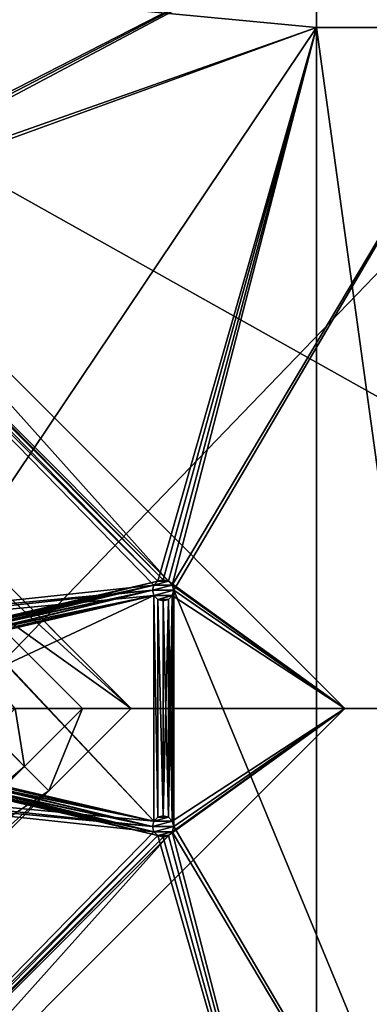
# Model space of a CAD drawing. Units: millimetres. Extents: x 0 to 2050, y -6665 to -4412.
# Drawn here: x 476 to 608, y -4973 to -4602 of the extents above; entities that cross this region are included whole.
import ezdxf

# ---------------------------------------------------------------- set-up
doc = ezdxf.new("R2010")
doc.units = ezdxf.units.MM
doc.header["$MEASUREMENT"] = 0
doc.layers.add('72_EGR_BASE_D3_IMPORT', color=7, linetype='Continuous')

# ---------------------------------------------------------------- blocks, each defined once
blk = doc.blocks.new('3418e19a-9ce2-44f7-a4fb-fc7e8ef13fc6')
at = {"layer": '72_EGR_BASE_D3_IMPORT', "color": 0}
for points in [[(-850, 450), (-47, 0), (0, 0), (0, 450)], [(0, -450), (0, 0), (-47, 0), (-850, -450)]]:
    blk.add_3dface(points, dxfattribs=at)
blk = doc.blocks.new('db4e1fca-3b0f-4e62-8587-818edc17fa4a')
at = {"layer": '72_EGR_BASE_D3_IMPORT', "color": 0}
for points in [[(401.5, 0), (-401.5, 450), (-401.5, 0)], [(-401.5, 0), (-401.5, -450), (401.5, 0)]]:
    blk.add_3dface(points, dxfattribs=at)
blk = doc.blocks.new('35e2e9d4-abf9-42b3-a51a-75a5dce83f8b')
at = {"layer": '72_EGR_BASE_D3_IMPORT'}
for points in [[(-830.95, -430.95, 15.79), (-830.95, 430.95, 15.79), (0, 430.95, 15.79)], [(0, 430.95, 15.79), (0, -430.95, 15.79), (-830.95, -430.95, 15.79)]]:
    blk.add_3dface(points, dxfattribs=at)
for name, p in [('3418e19a-9ce2-44f7-a4fb-fc7e8ef13fc6', (0, 0, 34.79)), ('db4e1fca-3b0f-4e62-8587-818edc17fa4a', (-448.5, 0, 34.79))]:
    blk.add_blockref(name, p)
blk = doc.blocks.new('60087e98-9821-4b37-8dd9-54ed1a21b6dd')
at = {"layer": '72_EGR_BASE_D3_IMPORT'}
for points in [[(-280, 257, 695), (-280, 292, 695), (-649, 292, 695)], [(-280, 257, 695), (-649, 292, 695), (-649, -292, 695)], [(-479.4, 189.97, 677), (-649, 292, 677), (-280, 292, 677)], [(-477.4, 189.43, 677), (-479.4, 189.97, 677), (-280, 292, 677)], [(-475.94, 187.97, 677), (-477.4, 189.43, 677), (-280, 292, 677)], [(-475.94, 187.97, 677), (-280, 292, 677), (-280, 257, 677)], [(-280, 292, 695), (-280, 257, 695), (-280, 257, 677)], [(-280, 257, 677), (-280, 292, 677), (-280, 292, 695)], [(-280, -257, 695), (-280, 257, 695), (-649, -292, 695)], [(-475.4, 185.97, 677), (-475.94, 187.97, 677), (-280, 257, 677)], [(-339.98, 48.01, 677), (-475.4, 185.97, 677), (-280, 257, 677)], [(-337.98, 48.54, 677), (-339.98, 48.01, 677), (-280, 257, 677)], [(-335.98, 48.01, 677), (-337.98, 48.54, 677), (-280, 257, 677)], [(-334.52, 46.54, 677), (-335.98, 48.01, 677), (-280, 257, 677)], [(-334.52, 46.54, 677), (-280, 257, 677), (-209, 257, 677)], [(-333.98, 44.54, 677), (-334.52, 46.54, 677), (-209, 257, 677)], [(-333.98, 44.54, 677), (-209, 257, 677), (-209, -257, 677)], [(-280, -257, 695), (-209, -257, 695), (-280, 257, 695)], [(-209, -257, 695), (-209, 257, 695), (-280, 257, 695)], [(-209, 257, 695), (-209, 257, 677), (-280, 257, 677)], [(-280, 257, 677), (-280, 257, 695), (-209, 257, 695)], [(-350, 0), (-552.23, 183.84), (-581.23, 231.22)], [(-350, 0), (-581.23, 231.22), (-535.97, 185.97, 673)], [(-335.98, 48.01, 677), (-269.39, 0, 677), (-495.67, 226.27, 677)], [(-335.98, 48.01, 677), (-495.67, 226.27, 677), (-475.94, 187.97, 677)], [(-475.94, 187.97, 673), (-495.67, 226.27, 673), (-335.98, 48.01, 673)], [(-495.67, 226.27, 673), (-495.67, 226.27, 677), (-269.39, 0, 677)], [(-495.67, 226.27, 673), (-269.39, 0, 673), (-335.98, 48.01, 673)], [(-269.39, 0, 677), (-269.39, 0, 673), (-495.67, 226.27, 673)], [(-350, 0, 673), (-535.97, 185.97, 673), (-567.09, 154.85, 673)], [(-350, 0, 673), (-350, 0), (-535.97, 185.97, 673)], [(-337.98, 48.54, 677), (-335.98, 48.01, 677), (-475.94, 187.97, 677)], [(-337.98, 48.54, 677), (-475.94, 187.97, 677), (-475.4, 185.97, 677)], [(-475.4, 185.97, 673), (-475.94, 187.97, 673), (-337.98, 48.54, 673)], [(-475.94, 187.97, 673), (-335.98, 48.01, 673), (-337.98, 48.54, 673)], [(-339.98, 48.01, 677), (-475.94, 183.97, 677), (-475.4, 185.97, 677)], [(-339.98, 48.01, 677), (-337.98, 48.54, 677), (-475.4, 185.97, 677)], [(-339.98, 48.01, 677), (-475.4, 185.97, 677), (-408.36, 32.02, 677)], [(-408.86, 31.15, 673), (-475.4, 185.97, 673), (-339.98, 48.01, 673)], [(-475.4, 185.97, 673), (-337.98, 48.54, 673), (-339.98, 48.01, 673)], [(-350, 0), (-368.39, 0), (-552.23, 183.84)], [(-552.23, 183.84, 5), (-552.23, 183.84), (-368.39, 0)], [(-393.84, 0, 5), (-552.23, 183.84, 5), (-368.39, 0, 5)], [(-368.39, 0), (-368.39, 0, 5), (-552.23, 183.84, 5)], [(-341.45, 46.54, 677), (-493.62, 30.28, 677), (-475.94, 183.97, 677)], [(-339.98, 48.01, 677), (-341.45, 46.54, 677), (-475.94, 183.97, 677)], [(-403.04, -9.2, 5), (-381.12, -31.12, 673), (-567.09, 154.85, 673)], [(-567.09, 154.85, 673), (-381.12, -31.12, 673), (-350, 0, 673)], [(-339.98, 48.01, 677), (-339.98, 48.01, 673), (-337.98, 48.54, 677)], [(-337.98, 48.54, 677), (-339.98, 48.01, 673), (-337.98, 48.54, 673)], [(-337.98, 48.54, 677), (-337.98, 48.54, 687), (-339.98, 48.01, 677)], [(-339.98, 48.01, 687), (-337.98, 48.54, 687), (-335.98, 48.01, 687)], [(-339.98, 48.01, 677), (-337.98, 48.54, 687), (-339.98, 48.01, 687)], [(-337.98, 48.54, 677), (-337.98, 48.54, 673), (-335.98, 48.01, 677)], [(-335.98, 48.01, 677), (-337.98, 48.54, 673), (-335.98, 48.01, 673)], [(-337.98, 48.54, 677), (-335.98, 48.01, 687), (-337.98, 48.54, 687)], [(-335.98, 48.01, 677), (-335.98, 48.01, 687), (-337.98, 48.54, 677)], [(-341.45, 46.54, 677), (-341.98, 44.54, 677), (-493.62, 30.28, 677)], [(-408.86, 31.15, 673), (-339.98, 48.01, 673), (-341.45, 46.54, 673)], [(-407.94, 30.24, 673), (-408.86, 31.15, 673), (-341.45, 46.54, 673)], [(-341.45, 46.54, 677), (-339.98, 48.01, 677), (-408.36, 32.02, 677)], [(-341.45, 46.54, 677), (-408.36, 32.02, 677), (-407.07, 30.74, 677)], [(-407.94, 30.24, 673), (-341.45, 46.54, 673), (-341.98, 44.54, 673)], [(-341.98, 44.54, 677), (-341.45, 46.54, 677), (-407.07, 30.74, 677)], [(-341.98, 44.54, 677), (-341.98, 44.54, 673), (-341.45, 46.54, 677)], [(-341.45, 46.54, 677), (-341.98, 44.54, 673), (-341.45, 46.54, 673)], [(-341.98, 44.54, 677), (-341.45, 46.54, 687), (-341.98, 44.54, 687)], [(-341.45, 46.54, 677), (-341.45, 46.54, 687), (-341.98, 44.54, 677)], [(-341.98, 44.54, 687), (-341.45, 46.54, 687), (-334.52, 46.54, 687)], [(-341.98, 44.54, 687), (-334.52, 46.54, 687), (-333.98, 44.54, 687)], [(-339.98, 48.01, 677), (-341.45, 46.54, 673), (-339.98, 48.01, 673)], [(-341.45, 46.54, 677), (-341.45, 46.54, 673), (-339.98, 48.01, 677)], [(-339.98, 48.01, 677), (-339.98, 48.01, 687), (-341.45, 46.54, 677)], [(-341.45, 46.54, 677), (-339.98, 48.01, 687), (-341.45, 46.54, 687)], [(-341.45, 46.54, 687), (-335.98, 48.01, 687), (-334.52, 46.54, 687)], [(-341.45, 46.54, 687), (-339.98, 48.01, 687), (-335.98, 48.01, 687)], [(-335.98, 48.01, 677), (-334.52, 46.54, 677), (-269.39, 0, 677)], [(-335.98, 48.01, 677), (-335.98, 48.01, 673), (-334.52, 46.54, 677)], [(-334.52, 46.54, 677), (-335.98, 48.01, 673), (-334.52, 46.54, 673)], [(-269.39, 0, 673), (-334.52, 46.54, 673), (-335.98, 48.01, 673)], [(-334.52, 46.54, 677), (-334.52, 46.54, 687), (-335.98, 48.01, 677)], [(-335.98, 48.01, 677), (-334.52, 46.54, 687), (-335.98, 48.01, 687)], [(-334.52, 46.54, 677), (-333.98, 44.54, 677), (-269.39, 0, 677)], [(-333.98, 44.54, 677), (-334.52, 46.54, 673), (-333.98, 44.54, 673)], [(-334.52, 46.54, 677), (-334.52, 46.54, 673), (-333.98, 44.54, 677)], [(-333.98, 44.54, 673), (-334.52, 46.54, 673), (-269.39, 0, 673)], [(-334.52, 46.54, 677), (-333.98, 44.54, 687), (-334.52, 46.54, 687)], [(-333.98, 44.54, 677), (-333.98, 44.54, 687), (-334.52, 46.54, 677)], [(-493.08, 28.28, 677), (-493.62, 30.28, 677), (-341.98, 44.54, 677)], [(-493.08, 28.28, 677), (-341.98, 44.54, 677), (-341.45, 42.54, 677)], [(-341.45, 42.54, 677), (-341.45, -42.55, 677), (-493.08, -28.29, 677)], [(-493.08, 28.28, 677), (-341.45, 42.54, 677), (-493.08, -28.29, 677)], [(-407.94, 30.24, 673), (-341.98, 44.54, 673), (-407.61, 28.99, 673)], [(-341.45, 42.54, 673), (-341.45, -42.55, 673), (-407.94, 27.74, 673)], [(-341.45, 42.54, 673), (-407.94, 27.74, 673), (-407.61, 28.99, 673)], [(-341.98, 44.54, 673), (-341.45, 42.54, 673), (-407.61, 28.99, 673)], [(-341.98, 44.54, 677), (-407.07, 30.74, 677), (-406.61, 28.99, 677)], [(-341.45, 42.54, 677), (-406.61, 28.99, 677), (-407.07, 27.24, 677)], [(-341.45, -42.55, 677), (-341.45, 42.54, 677), (-407.07, 27.24, 677)], [(-341.45, 42.54, 677), (-341.98, 44.54, 677), (-406.61, 28.99, 677)], [(-341.98, 44.54, 677), (-341.45, 42.54, 673), (-341.98, 44.54, 673)], [(-341.45, 42.54, 677), (-341.45, 42.54, 673), (-341.98, 44.54, 677)], [(-341.45, 42.54, 677), (-341.98, 44.54, 687), (-341.45, 42.54, 687)], [(-341.98, 44.54, 677), (-341.98, 44.54, 687), (-341.45, 42.54, 677)], [(-341.45, 42.54, 687), (-341.98, 44.54, 687), (-333.98, 44.54, 687)], [(-334.52, 42.54, 687), (-341.45, 42.54, 687), (-333.98, 44.54, 687)], [(-339.98, -41.09, 677), (-339.98, 41.08, 677), (-341.45, 42.54, 677)], [(-341.45, -42.55, 677), (-339.98, -41.09, 677), (-341.45, 42.54, 677)], [(-339.98, 41.08, 677), (-339.98, 41.08, 673), (-341.45, 42.54, 677)], [(-341.45, 42.54, 677), (-339.98, 41.08, 673), (-341.45, 42.54, 673)], [(-339.98, -41.09, 673), (-341.45, 42.54, 673), (-339.98, 41.08, 673)], [(-341.45, 42.54, 673), (-339.98, -41.09, 673), (-341.45, -42.55, 673)], [(-334.52, 42.54, 687), (-339.98, 41.08, 687), (-341.45, 42.54, 687)], [(-339.98, 41.08, 677), (-341.45, 42.54, 687), (-339.98, 41.08, 687)], [(-341.45, 42.54, 677), (-341.45, 42.54, 687), (-339.98, 41.08, 677)], [(-341.45, 42.54, 677), (-339.98, -41.09, 677), (-341.45, -42.55, 677)], [(-341.45, 42.54, 677), (-339.98, 41.08, 677), (-339.98, -41.09, 677)], [(-334.52, 42.54, 687), (-335.98, 41.08, 687), (-339.98, 41.08, 687)], [(-337.98, -40.55, 677), (-337.98, 40.54, 677), (-339.98, 41.08, 677)], [(-339.98, -41.09, 677), (-337.98, -40.55, 677), (-339.98, 41.08, 677)], [(-339.98, 41.08, 677), (-337.98, 40.54, 673), (-339.98, 41.08, 673)], [(-337.98, 40.54, 677), (-337.98, 40.54, 673), (-339.98, 41.08, 677)], [(-337.98, -40.55, 673), (-339.98, 41.08, 673), (-337.98, 40.54, 673)], [(-337.98, -40.55, 673), (-339.98, -41.09, 673), (-339.98, 41.08, 673)], [(-335.98, 41.08, 687), (-337.98, 40.54, 687), (-339.98, 41.08, 687)], [(-339.98, 41.08, 677), (-339.98, 41.08, 687), (-337.98, 40.54, 677)], [(-337.98, 40.54, 677), (-339.98, 41.08, 687), (-337.98, 40.54, 687)], [(-339.98, 41.08, 677), (-337.98, 40.54, 677), (-337.98, -40.55, 677)], [(-339.98, 41.08, 677), (-337.98, -40.55, 677), (-339.98, -41.09, 677)], [(-337.98, -40.55, 677), (-335.98, 41.08, 677), (-337.98, 40.54, 677)], [(-337.98, -40.55, 677), (-335.98, -41.09, 677), (-335.98, 41.08, 677)], [(-337.98, 40.54, 677), (-335.98, 41.08, 673), (-337.98, 40.54, 673)], [(-335.98, 41.08, 677), (-335.98, 41.08, 673), (-337.98, 40.54, 677)], [(-337.98, -40.55, 673), (-337.98, 40.54, 673), (-335.98, 41.08, 673)], [(-335.98, -41.09, 673), (-337.98, -40.55, 673), (-335.98, 41.08, 673)], [(-337.98, 40.54, 677), (-337.98, 40.54, 687), (-335.98, 41.08, 677)], [(-335.98, 41.08, 677), (-337.98, 40.54, 687), (-335.98, 41.08, 687)], [(-337.98, 40.54, 677), (-335.98, 41.08, 677), (-335.98, -41.09, 677)], [(-335.98, -41.09, 677), (-334.52, -42.55, 677), (-334.52, 42.54, 677)], [(-335.98, -41.09, 677), (-334.52, 42.54, 677), (-335.98, 41.08, 677)], [(-334.52, 42.54, 677), (-334.52, 42.54, 673), (-335.98, 41.08, 677)], [(-335.98, 41.08, 677), (-334.52, 42.54, 673), (-335.98, 41.08, 673)], [(-335.98, -41.09, 673), (-335.98, 41.08, 673), (-334.52, 42.54, 673)], [(-334.52, -42.55, 673), (-335.98, -41.09, 673), (-334.52, 42.54, 673)], [(-335.98, 41.08, 677), (-335.98, 41.08, 687), (-334.52, 42.54, 677)], [(-334.52, 42.54, 677), (-335.98, 41.08, 687), (-334.52, 42.54, 687)], [(-335.98, 41.08, 677), (-334.52, 42.54, 677), (-334.52, -42.55, 677)], [(-335.98, 41.08, 677), (-334.52, -42.55, 677), (-335.98, -41.09, 677)], [(-333.98, 44.54, 677), (-334.52, 42.54, 677), (-269.39, 0, 677)], [(-334.52, 42.54, 677), (-333.98, 44.54, 673), (-334.52, 42.54, 673)], [(-333.98, 44.54, 677), (-333.98, 44.54, 673), (-334.52, 42.54, 677)], [(-334.52, 42.54, 673), (-333.98, 44.54, 673), (-269.39, 0, 673)], [(-333.98, 44.54, 677), (-334.52, 42.54, 687), (-333.98, 44.54, 687)], [(-334.52, 42.54, 677), (-334.52, 42.54, 687), (-333.98, 44.54, 677)], [(-334.52, 42.54, 677), (-333.98, 44.54, 677), (-334.52, -42.55, 677)], [(-333.98, 44.54, 677), (-333.98, -44.55, 677), (-334.52, -42.55, 677)], [(-334.52, -42.55, 677), (-269.39, 0, 677), (-334.52, 42.54, 677)], [(-334.52, -42.55, 673), (-334.52, 42.54, 673), (-269.39, 0, 673)], [(-333.98, 44.54, 677), (-209, -257, 677), (-333.98, -44.55, 677)], [(-337.98, 40.54, 677), (-335.98, -41.09, 677), (-337.98, -40.55, 677)], [(-341.45, -42.55, 673), (-407.94, -27.74, 673), (-407.94, 27.74, 673)], [(-341.45, -42.55, 677), (-407.07, 27.24, 677), (-407.07, -27.24, 677)], [(-381.12, -31.12, 673), (-412.23, 0, 673), (-567.09, -154.86, 673)], [(-335.98, -48.02, 677), (-495.67, -226.28, 677), (-269.39, 0, 677)], [(-495.67, -226.28, 677), (-495.67, -226.28, 673), (-269.39, 0, 673)], [(-269.39, 0, 673), (-269.39, 0, 677), (-495.67, -226.28, 677)], [(-335.98, -48.02, 673), (-269.39, 0, 673), (-495.67, -226.28, 673)], [(-412.23, 0, 673), (-390.31, -21.92, 5), (-403.04, -9.2, 5)], [(-412.23, 0, 673), (-381.12, -31.12, 673), (-390.31, -21.92, 5)], [(-403.04, -9.2, 5), (-393.84, 0, 5), (-390.31, -21.92, 5)], [(-393.84, 0, 5), (-368.39, 0, 5), (-390.31, -21.92, 5)], [(-381.12, -31.12), (-390.31, -21.92), (-368.39, 0)], [(-368.39, 0, 5), (-368.39, 0), (-390.31, -21.92)], [(-390.31, -21.92), (-390.31, -21.92, 5), (-368.39, 0, 5)], [(-350, 0), (-381.12, -31.12), (-368.39, 0)], [(-381.12, -31.12), (-350, 0), (-350, 0, 673)], [(-350, 0, 673), (-381.12, -31.12, 673), (-381.12, -31.12)], [(-334.52, -46.55, 677), (-335.98, -48.02, 677), (-269.39, 0, 677)], [(-335.98, -48.02, 673), (-334.52, -46.55, 673), (-269.39, 0, 673)], [(-334.52, -42.55, 677), (-333.98, -44.55, 677), (-269.39, 0, 677)], [(-333.98, -44.55, 677), (-334.52, -46.55, 677), (-269.39, 0, 677)], [(-333.98, -44.55, 673), (-334.52, -42.55, 673), (-269.39, 0, 673)], [(-334.52, -46.55, 673), (-333.98, -44.55, 673), (-269.39, 0, 673)], [(-564.96, -171.12, 5), (-403.04, -9.2, 5), (-390.31, -21.92, 5)], [(-403.04, -9.2, 5), (-390.31, -21.92, 5), (-381.12, -31.12, 673)], [(-390.31, -21.92, 5), (-552.23, -183.85, 5), (-564.96, -171.12, 5)], [(-390.31, -21.92), (-381.12, -31.12), (-552.23, -183.85)], [(-552.23, -183.85), (-552.23, -183.85, 5), (-390.31, -21.92, 5)], [(-390.31, -21.92, 5), (-390.31, -21.92), (-552.23, -183.85)], [(-390.31, -21.92, 5), (-390.31, -21.92), (-381.12, -31.12)], [(-390.31, -21.92, 5), (-381.12, -31.12), (-381.12, -31.12, 673)], [(-381.12, -31.12, 673), (-381.12, -31.12), (-390.31, -21.92, 5)], [(-381.12, -31.12), (-390.31, -21.92), (-390.31, -21.92, 5)], [(-493.62, -30.29, 677), (-493.08, -28.29, 677), (-341.98, -44.55, 677)], [(-341.45, -42.55, 677), (-341.98, -44.55, 677), (-493.08, -28.29, 677)], [(-341.45, -42.55, 673), (-407.61, -28.99, 673), (-407.94, -27.74, 673)], [(-341.98, -44.55, 673), (-407.94, -30.24, 673), (-407.61, -28.99, 673)], [(-341.45, -42.55, 673), (-341.98, -44.55, 673), (-407.61, -28.99, 673)], [(-341.45, -42.55, 677), (-407.07, -27.24, 677), (-406.61, -28.99, 677)], [(-341.98, -44.55, 677), (-406.61, -28.99, 677), (-407.07, -30.74, 677)], [(-341.98, -44.55, 677), (-341.45, -42.55, 677), (-406.61, -28.99, 677)], [(-381.12, -31.12), (-581.23, -231.23), (-552.23, -183.85)], [(-581.23, -231.23), (-381.12, -31.12), (-535.97, -185.97, 673)], [(-567.09, -154.86, 673), (-535.97, -185.97, 673), (-381.12, -31.12, 673)], [(-381.12, -31.12), (-381.12, -31.12, 673), (-535.97, -185.97, 673)], [(-493.62, -30.29, 677), (-341.45, -46.55, 677), (-475.94, -183.97, 677)], [(-493.62, -30.29, 677), (-341.98, -44.55, 677), (-341.45, -46.55, 677)], [(-339.98, -48.02, 673), (-475.4, -185.97, 673), (-408.86, -31.16, 673)], [(-339.98, -48.02, 677), (-408.36, -32.03, 677), (-475.4, -185.97, 677)], [(-341.45, -46.55, 673), (-408.86, -31.16, 673), (-407.94, -30.24, 673)], [(-341.45, -46.55, 673), (-339.98, -48.02, 673), (-408.86, -31.16, 673)], [(-341.45, -46.55, 677), (-407.07, -30.74, 677), (-408.36, -32.03, 677)], [(-339.98, -48.02, 677), (-341.45, -46.55, 677), (-408.36, -32.03, 677)], [(-341.98, -44.55, 673), (-341.45, -46.55, 673), (-407.94, -30.24, 673)], [(-341.45, -46.55, 677), (-341.98, -44.55, 677), (-407.07, -30.74, 677)], [(-339.98, -41.09, 677), (-339.98, -41.09, 673), (-337.98, -40.55, 677)], [(-337.98, -40.55, 677), (-339.98, -41.09, 673), (-337.98, -40.55, 673)], [(-339.98, -41.09, 677), (-337.98, -40.55, 687), (-339.98, -41.09, 687)], [(-339.98, -41.09, 687), (-337.98, -40.55, 687), (-335.98, -41.09, 687)], [(-337.98, -40.55, 677), (-337.98, -40.55, 687), (-339.98, -41.09, 677)], [(-335.98, -41.09, 677), (-337.98, -40.55, 673), (-335.98, -41.09, 673)], [(-337.98, -40.55, 677), (-337.98, -40.55, 673), (-335.98, -41.09, 677)], [(-335.98, -41.09, 677), (-335.98, -41.09, 687), (-337.98, -40.55, 677)], [(-337.98, -40.55, 677), (-335.98, -41.09, 687), (-337.98, -40.55, 687)], [(-341.98, -44.55, 677), (-341.98, -44.55, 673), (-341.45, -42.55, 677)], [(-341.45, -42.55, 677), (-341.98, -44.55, 673), (-341.45, -42.55, 673)], [(-341.98, -44.55, 687), (-334.52, -42.55, 687), (-333.98, -44.55, 687)], [(-341.98, -44.55, 687), (-341.45, -42.55, 687), (-334.52, -42.55, 687)], [(-341.45, -42.55, 677), (-341.45, -42.55, 687), (-341.98, -44.55, 677)], [(-341.98, -44.55, 677), (-341.45, -42.55, 687), (-341.98, -44.55, 687)], [(-341.98, -44.55, 677), (-341.45, -46.55, 673), (-341.98, -44.55, 673)], [(-341.45, -46.55, 677), (-341.45, -46.55, 673), (-341.98, -44.55, 677)], [(-341.45, -46.55, 677), (-341.98, -44.55, 687), (-341.45, -46.55, 687)], [(-341.45, -46.55, 687), (-341.98, -44.55, 687), (-333.98, -44.55, 687)], [(-341.98, -44.55, 677), (-341.98, -44.55, 687), (-341.45, -46.55, 677)], [(-341.45, -42.55, 677), (-341.45, -42.55, 673), (-339.98, -41.09, 677)], [(-339.98, -41.09, 677), (-341.45, -42.55, 673), (-339.98, -41.09, 673)], [(-341.45, -42.55, 677), (-339.98, -41.09, 687), (-341.45, -42.55, 687)], [(-339.98, -41.09, 677), (-339.98, -41.09, 687), (-341.45, -42.55, 677)], [(-341.45, -42.55, 687), (-335.98, -41.09, 687), (-334.52, -42.55, 687)], [(-341.45, -42.55, 687), (-339.98, -41.09, 687), (-335.98, -41.09, 687)], [(-334.52, -46.55, 687), (-341.45, -46.55, 687), (-333.98, -44.55, 687)], [(-335.98, -41.09, 677), (-335.98, -41.09, 673), (-334.52, -42.55, 677)], [(-334.52, -42.55, 677), (-335.98, -41.09, 673), (-334.52, -42.55, 673)], [(-334.52, -42.55, 677), (-334.52, -42.55, 687), (-335.98, -41.09, 677)], [(-335.98, -41.09, 677), (-334.52, -42.55, 687), (-335.98, -41.09, 687)], [(-334.52, -42.55, 677), (-334.52, -42.55, 673), (-333.98, -44.55, 677)], [(-333.98, -44.55, 677), (-334.52, -42.55, 673), (-333.98, -44.55, 673)], [(-334.52, -42.55, 677), (-333.98, -44.55, 687), (-334.52, -42.55, 687)], [(-333.98, -44.55, 677), (-333.98, -44.55, 687), (-334.52, -42.55, 677)], [(-333.98, -44.55, 677), (-333.98, -44.55, 673), (-334.52, -46.55, 677)], [(-334.52, -46.55, 677), (-333.98, -44.55, 673), (-334.52, -46.55, 673)], [(-334.52, -46.55, 677), (-334.52, -46.55, 687), (-333.98, -44.55, 677)], [(-333.98, -44.55, 677), (-334.52, -46.55, 687), (-333.98, -44.55, 687)], [(-209, -257, 677), (-334.52, -46.55, 677), (-333.98, -44.55, 677)], [(-335.98, -48.02, 677), (-475.94, -187.97, 677), (-495.67, -226.28, 677)], [(-335.98, -48.02, 673), (-495.67, -226.28, 673), (-475.94, -187.97, 673)], [(-475.94, -183.97, 677), (-341.45, -46.55, 677), (-339.98, -48.02, 677)], [(-335.98, -48.02, 677), (-337.98, -48.55, 677), (-475.94, -187.97, 677)], [(-337.98, -48.55, 673), (-335.98, -48.02, 673), (-475.94, -187.97, 673)], [(-475.4, -185.97, 677), (-475.94, -183.97, 677), (-339.98, -48.02, 677)], [(-337.98, -48.55, 677), (-339.98, -48.02, 677), (-475.4, -185.97, 677)], [(-339.98, -48.02, 673), (-337.98, -48.55, 673), (-475.4, -185.97, 673)], [(-280, -257, 677), (-475.4, -185.97, 677), (-339.98, -48.02, 677)], [(-339.98, -48.02, 677), (-339.98, -48.02, 673), (-341.45, -46.55, 677)], [(-341.45, -46.55, 677), (-339.98, -48.02, 673), (-341.45, -46.55, 673)], [(-341.45, -46.55, 677), (-341.45, -46.55, 687), (-339.98, -48.02, 677)], [(-339.98, -48.02, 677), (-341.45, -46.55, 687), (-339.98, -48.02, 687)], [(-334.52, -46.55, 687), (-339.98, -48.02, 687), (-341.45, -46.55, 687)], [(-334.52, -46.55, 687), (-335.98, -48.02, 687), (-339.98, -48.02, 687)], [(-339.98, -48.02, 677), (-337.98, -48.55, 673), (-339.98, -48.02, 673)], [(-337.98, -48.55, 677), (-337.98, -48.55, 673), (-339.98, -48.02, 677)], [(-337.98, -48.55, 677), (-339.98, -48.02, 687), (-337.98, -48.55, 687)], [(-335.98, -48.02, 687), (-337.98, -48.55, 687), (-339.98, -48.02, 687)], [(-339.98, -48.02, 677), (-339.98, -48.02, 687), (-337.98, -48.55, 677)], [(-280, -257, 677), (-339.98, -48.02, 677), (-337.98, -48.55, 677)], [(-335.98, -48.02, 677), (-335.98, -48.02, 673), (-337.98, -48.55, 677)], [(-337.98, -48.55, 677), (-335.98, -48.02, 673), (-337.98, -48.55, 673)], [(-337.98, -48.55, 677), (-337.98, -48.55, 687), (-335.98, -48.02, 677)], [(-335.98, -48.02, 677), (-337.98, -48.55, 687), (-335.98, -48.02, 687)], [(-280, -257, 677), (-337.98, -48.55, 677), (-335.98, -48.02, 677)], [(-334.52, -46.55, 677), (-334.52, -46.55, 673), (-335.98, -48.02, 677)], [(-335.98, -48.02, 677), (-334.52, -46.55, 673), (-335.98, -48.02, 673)], [(-335.98, -48.02, 677), (-335.98, -48.02, 687), (-334.52, -46.55, 677)], [(-334.52, -46.55, 677), (-335.98, -48.02, 687), (-334.52, -46.55, 687)], [(-280, -257, 677), (-335.98, -48.02, 677), (-334.52, -46.55, 677)], [(-209, -257, 677), (-280, -257, 677), (-334.52, -46.55, 677)], [(-337.98, -48.55, 677), (-475.4, -185.97, 677), (-475.94, -187.97, 677)], [(-337.98, -48.55, 673), (-475.94, -187.97, 673), (-475.4, -185.97, 673)]]:
    blk.add_3dface(points, dxfattribs=at)
blk.add_blockref('35e2e9d4-abf9-42b3-a51a-75a5dce83f8b', (0, 0, 716.5))

msp = doc.modelspace()

# ---------------------------------------------------------------- block references
msp.add_blockref('60087e98-9821-4b37-8dd9-54ed1a21b6dd', (868.5, -4861.58, -146.33))

doc.saveas('drawing.dxf')
